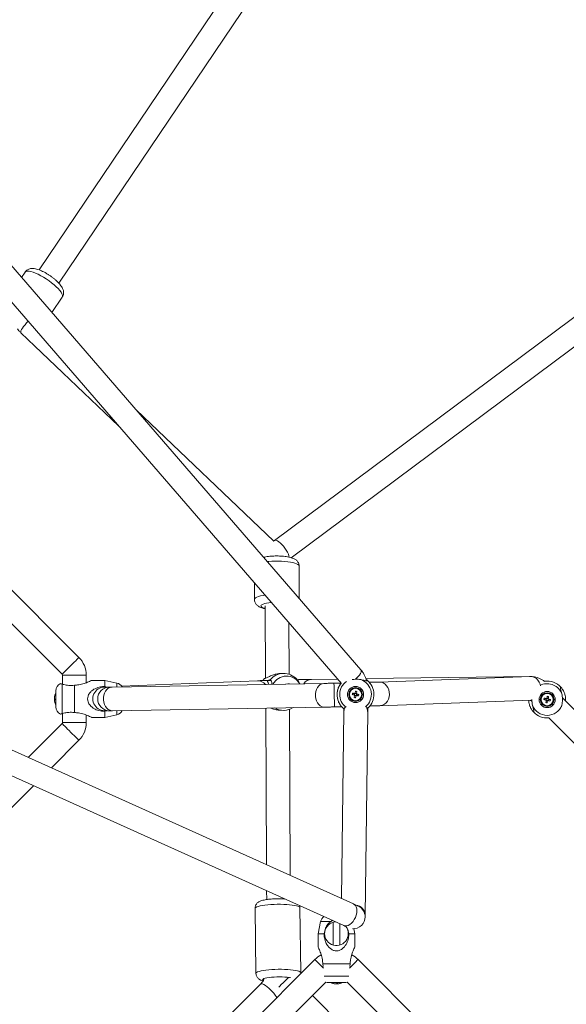
# Model space of a CAD drawing. Units: millimetres. Extents: x 12 to 282, y 7 to 203.
# Drawn here: x 75 to 77, y 139 to 142 of the extents above; entities that cross this region are included whole.
import ezdxf

# ---------------------------------------------------------------- set-up
doc = ezdxf.new("R2010")
doc.units = ezdxf.units.MM

msp = doc.modelspace()

# ---------------------------------------------------------------- linework, layer by layer
at = {"color": 7, "linetype": 'Continuous', "lineweight": 15}
for p, q in [((77.1635, 144.4297), (75.1709, 141.4753)), ((75.2455, 141.425), (77.2294, 144.3665)), ((76.3918, 139.9577), (74.4534, 142.199)), ((74.3993, 142.1239), (76.3175, 139.906)), ((77.8408, 141.7727), (76.0639, 140.4487)), ((76.1271, 140.3835), (77.8926, 141.6991)), ((75.1172, 141.4673), (75.1036, 141.4472)), ((75.1172, 141.4673), (75.1036, 141.4472)), ((75.2188, 141.314), (75.2581, 141.3723)), ((75.2188, 141.314), (75.2581, 141.3723)), ((75.1014, 141.2368), (75.4733, 140.8822)), ((76.0609, 140.4462), (75.5385, 140.9443)), ((75.3214, 140.0048), (74.5115, 140.8147)), ((74.4478, 140.7511), (75.2578, 139.9411)), ((76.0639, 140.4487), (76.06, 140.4455)), ((76.1574, 140.2287), (76.1574, 140.3512)), ((76.1574, 140.2287), (76.1574, 140.3512)), ((75.9874, 140.2877), (75.9874, 140.2246)), ((75.9874, 140.2877), (75.9874, 140.2246)), ((76.0284, 140.2002), (76.0298, 139.9261)), ((76.1197, 139.9407), (76.1187, 140.1358)), ((76.3635, 139.0694), (74.4373, 139.9372)), ((75.2593, 139.9376), (75.2593, 139.9033)), ((75.3493, 139.9089), (75.3493, 139.9376)), ((76.0989, 139.9441), (76.0874, 139.9442)), ((77.0372, 139.9329), (76.4103, 139.9245)), ((77.0351, 139.9324), (76.4606, 139.9116)), ((75.258, 139.7915), (75.258, 139.9037)), ((75.3043, 139.7957), (75.3043, 139.8995)), ((75.4193, 139.9176), (75.3688, 139.9176)), ((75.4655, 139.9077), (75.4193, 139.9176)), ((75.4193, 139.8945), (75.4193, 139.9176)), ((75.4285, 139.8926), (75.4193, 139.8945)), ((75.4371, 139.8925), (75.4312, 139.8926)), ((76.2517, 139.9064), (75.4471, 139.8927)), ((75.9989, 139.9164), (75.4835, 139.8961)), ((76.0254, 139.925), (76.0189, 139.9176)), ((76.0487, 139.9178), (76.0334, 139.9174)), ((76.3028, 139.923), (76.2043, 139.9217)), ((76.3159, 139.9078), (76.2892, 139.9072)), ((75.2343, 139.8476), (75.2343, 139.8784)), ((76.3597, 139.8693), (76.367, 139.8677)), ((76.367, 139.8677), (76.366, 139.8627)), ((76.3662, 139.8526), (76.3678, 139.8601)), ((76.367, 139.8677), (76.3685, 139.8674)), ((76.3678, 139.8599), (76.3728, 139.8589)), ((76.3698, 139.8694), (76.3713, 139.8769)), ((76.3748, 139.8685), (76.3698, 139.8695)), ((76.371, 139.8874), (76.371, 139.8874)), ((76.3713, 139.8515), (76.3728, 139.8589)), ((76.3731, 139.8604), (76.3728, 139.8589)), ((76.3748, 139.8685), (76.3745, 139.867)), ((76.3748, 139.8683), (76.3764, 139.8758)), ((76.3764, 139.8758), (76.3748, 139.8685)), ((76.3751, 139.866), (76.3766, 139.8657)), ((76.3756, 139.8607), (76.3766, 139.8657)), ((76.384, 139.8642), (76.3766, 139.8657)), ((74.4084, 139.8515), (76.3266, 138.9873)), ((75.2286, 139.8516), (75.2286, 139.8528)), ((75.2286, 139.8516), (75.2286, 139.849)), ((75.2286, 139.844), (75.2286, 139.8462)), ((75.2286, 139.8462), (75.23, 139.8462)), ((75.2286, 139.844), (75.2286, 139.8424)), ((75.23, 139.844), (75.2286, 139.844)), ((75.2343, 139.8169), (75.2343, 139.8476)), ((75.4487, 139.8027), (76.2533, 139.8164)), ((76.2914, 139.8172), (76.3186, 139.8179)), ((76.3716, 139.841), (76.3716, 139.841)), ((76.4639, 139.8217), (77.0383, 139.8425)), ((77.0944, 139.8487), (77.0932, 139.8437)), ((77.0949, 139.8409), (77.0999, 139.8397)), ((77.1022, 139.8492), (77.0972, 139.8504)), ((77.1027, 139.8414), (77.1039, 139.8464)), ((77.153, 139.8172), (77.1546, 139.8235)), ((77.6388, 139.3684), (77.1561, 139.8511)), ((75.2593, 139.7919), (75.2593, 139.7576)), ((75.3493, 139.7576), (75.3493, 139.7863)), ((75.4193, 139.8007), (75.4281, 139.8026)), ((75.4193, 139.7776), (75.4193, 139.8007)), ((75.4193, 139.7776), (75.4655, 139.7875)), ((75.4308, 139.8026), (75.4367, 139.8025)), ((76.0304, 139.8126), (76.0334, 139.2181)), ((76.0868, 139.8042), (76.0983, 139.8041)), ((76.1237, 139.1775), (76.1204, 139.8078)), ((76.3273, 139.8002), (76.3185, 139.0897)), ((76.3202, 139.816), (76.3267, 139.81)), ((76.3256, 139.8111), (76.3273, 139.8119)), ((76.4077, 139.0271), (76.4173, 139.7991)), ((76.4171, 139.8144), (76.4194, 139.8134)), ((75.2578, 139.7541), (75.1292, 139.6255)), ((75.3688, 139.7776), (75.4193, 139.7776)), ((77.1046, 139.7753), (77.5752, 139.3048)), ((75.2169, 139.5859), (75.3214, 139.6904)), ((74.5115, 138.8805), (75.1489, 139.5179)), ((76.0339, 139.1192), (76.0341, 139.086)), ((75.9898, 139.053), (75.9932, 138.8064)), ((75.9898, 139.053), (75.9932, 138.8064)), ((76.1632, 138.8087), (76.1598, 139.0553)), ((76.1632, 138.8087), (76.1598, 139.0553)), ((76.2388, 139.0029), (76.2288, 138.9566)), ((76.2842, 139.0064), (76.2773, 139.0029)), ((76.2863, 138.9998), (76.2863, 138.9134)), ((76.3113, 138.9134), (76.3113, 138.9942)), ((76.4077, 139.0271), (76.4077, 139.0199)), ((76.3688, 138.9566), (76.3648, 138.9755)), ((76.2288, 138.9566), (76.2288, 138.9061)), ((76.2519, 138.9566), (76.2288, 138.9566)), ((76.3688, 138.9566), (76.3458, 138.9566)), ((76.3688, 138.9061), (76.3688, 138.9566)), ((76.217, 138.8588), (75.2425, 137.8842)), ((77.3413, 137.8981), (76.3807, 138.8588)), ((76.2469, 138.8416), (76.2479, 138.8316)), ((76.3508, 138.8416), (76.2469, 138.8416)), ((76.3498, 138.8316), (76.3508, 138.8416)), ((75.3061, 137.8206), (76.2587, 138.7731)), ((76.1437, 138.7855), (76.1434, 138.7858)), ((76.3296, 138.7716), (76.2681, 138.7716)), ((76.339, 138.7731), (77.2557, 137.8565)), ((76.0113, 138.7662), (75.1895, 137.9444)), ((76.2948, 138.7659), (76.2936, 138.7659)), ((76.2948, 138.7659), (76.2974, 138.7659)), ((76.3003, 138.7659), (76.3003, 138.7673)), ((76.3025, 138.7659), (76.3003, 138.7659)), ((76.3024, 138.7673), (76.3024, 138.7659)), ((76.3024, 138.7659), (76.3041, 138.7659)), ((77.2044, 137.7249), (76.2074, 138.7219))]:
    msp.add_line(p, q, dxfattribs=at)
at = {"color": 8, "linetype": 'Continuous', "lineweight": 15}
for p, q in [((76.0264, 140.1915), (76.0285, 140.1909)), ((75.2593, 139.9376), (75.3493, 139.9376)), ((77.0372, 139.9329), (77.0314, 139.9323)), ((75.4655, 139.893), (75.4655, 139.9077)), ((77.0383, 139.8425), (77.0408, 139.8427)), ((75.4655, 139.7875), (75.4655, 139.803)), ((76.4173, 139.7991), (76.4173, 139.7999)), ((75.2593, 139.7576), (75.3493, 139.7576)), ((76.2773, 139.0029), (76.2388, 139.0029)), ((76.3457, 138.7953), (76.252, 138.7953))]:
    msp.add_line(p, q, dxfattribs=at)
at = {"color": 8, "linetype": 'Continuous', "lineweight": 15, "flags": 128}
for points in [[(75.1172, 141.4673), (75.1182, 141.4685), (75.1216, 141.4703), (75.1263, 141.4711), (75.1323, 141.4707), (75.1395, 141.4693), (75.1478, 141.4668), (75.1569, 141.4633), (75.1666, 141.4589), (75.1768, 141.4536), (75.1873, 141.4476), (75.1977, 141.4411), (75.2079, 141.4341), (75.2177, 141.4267), (75.2269, 141.4193), (75.2352, 141.4118), (75.2425, 141.4045), (75.2486, 141.3975), (75.2535, 141.391), (75.2569, 141.3852), (75.2588, 141.38), (75.2593, 141.3757), (75.2582, 141.3724), (75.2581, 141.3723)], [(75.1172, 141.4673), (75.1182, 141.4685), (75.1216, 141.4703), (75.1263, 141.4711), (75.1323, 141.4707), (75.1395, 141.4693), (75.1478, 141.4668), (75.1569, 141.4633), (75.1666, 141.4589), (75.1768, 141.4536), (75.1873, 141.4476), (75.1977, 141.4411), (75.2079, 141.4341), (75.2177, 141.4267), (75.2269, 141.4193), (75.2352, 141.4118), (75.2425, 141.4045), (75.2486, 141.3975), (75.2535, 141.391), (75.2569, 141.3852), (75.2588, 141.38), (75.2593, 141.3757), (75.2582, 141.3724), (75.2581, 141.3723)], [(75.1014, 141.2368), (75.1009, 141.2375), (75.1005, 141.2402), (75.1015, 141.244), (75.1038, 141.2489), (75.1072, 141.2546), (75.1116, 141.2609), (75.1169, 141.2676), (75.1229, 141.2743), (75.1288, 141.2805)], [(76.1198, 140.3852), (76.1198, 140.3853), (76.1186, 140.3909), (76.1162, 140.3973), (76.1128, 140.4044), (76.1084, 140.4119), (76.1034, 140.4194), (76.0978, 140.4266), (76.092, 140.4332), (76.0861, 140.439), (76.0804, 140.4437), (76.0751, 140.4471), (76.0705, 140.4492), (76.0667, 140.4497), (76.0639, 140.4487)], [(76.1574, 140.3512), (76.1573, 140.352), (76.1559, 140.3548), (76.1527, 140.3575), (76.1478, 140.3602), (76.1413, 140.3626), (76.1334, 140.3648), (76.1241, 140.3667), (76.1137, 140.3682), (76.1025, 140.3694), (76.0906, 140.3702), (76.0783, 140.3706), (76.0659, 140.3706), (76.0536, 140.3702), (76.0417, 140.3694), (76.0362, 140.3688)], [(76.1574, 140.3512), (76.1573, 140.352), (76.1559, 140.3548), (76.1527, 140.3575), (76.1478, 140.3602), (76.1413, 140.3626), (76.1334, 140.3648), (76.1241, 140.3667), (76.1137, 140.3682), (76.1025, 140.3694), (76.0906, 140.3702), (76.0783, 140.3706), (76.0659, 140.3706), (76.0536, 140.3702), (76.0417, 140.3694), (76.0362, 140.3688)], [(76.0276, 140.2412), (76.0202, 140.24), (76.011, 140.2381), (76.0031, 140.2359), (75.9967, 140.2335), (75.9918, 140.2309), (75.9888, 140.2281), (75.9874, 140.2253), (75.9874, 140.2246)], [(76.0276, 140.2412), (76.0202, 140.24), (76.011, 140.2381), (76.0031, 140.2359), (75.9967, 140.2335), (75.9918, 140.2309), (75.9888, 140.2281), (75.9874, 140.2253), (75.9874, 140.2246)], [(76.0518, 140.2132), (76.0424, 140.2122), (76.0338, 140.2109), (76.0264, 140.2092), (76.0204, 140.2072), (76.016, 140.205), (76.0133, 140.2027), (76.0124, 140.2003), (76.0133, 140.1979), (76.016, 140.1956), (76.0204, 140.1934), (76.0264, 140.1915)], [(76.0518, 140.2132), (76.0424, 140.2122), (76.0338, 140.2109), (76.0264, 140.2092), (76.0204, 140.2072), (76.016, 140.205), (76.0133, 140.2027), (76.0124, 140.2003), (76.0133, 140.1979), (76.016, 140.1956), (76.0204, 140.1934), (76.0264, 140.1915)], [(75.2578, 139.9411), (75.2584, 139.9418), (75.2604, 139.9437), (75.2635, 139.9468), (75.2677, 139.951), (75.2728, 139.9561), (75.2786, 139.9619), (75.2848, 139.9681), (75.2912, 139.9746), (75.2976, 139.9809), (75.3036, 139.987), (75.3091, 139.9924), (75.3137, 139.9971), (75.3174, 140.0008), (75.32, 140.0033), (75.3213, 140.0046), (75.3214, 140.0048)], [(76.3918, 139.9577), (76.3925, 139.9566), (76.393, 139.9533), (76.3921, 139.9491), (76.3897, 139.9439), (76.3861, 139.9382), (76.3812, 139.932), (76.3755, 139.9257), (76.3716, 139.9219)], [(77.073, 139.8971), (77.0715, 139.9031), (77.0681, 139.9112), (77.0634, 139.9184), (77.0576, 139.9244), (77.0509, 139.9288), (77.0437, 139.9315), (77.0362, 139.9324), (77.0351, 139.9324)], [(75.4487, 139.8027), (75.4462, 139.8027), (75.4394, 139.8042), (75.4329, 139.8075), (75.4271, 139.8123), (75.4221, 139.8187), (75.4182, 139.8262), (75.4155, 139.8346), (75.4141, 139.8435), (75.4141, 139.8526), (75.4155, 139.8615), (75.4182, 139.8699), (75.4221, 139.8773), (75.4271, 139.8835), (75.4329, 139.8882), (75.4394, 139.8913), (75.4462, 139.8926), (75.4471, 139.8927)], [(76.0334, 139.9174), (76.0353, 139.9167), (76.0374, 139.9141), (76.0393, 139.9098), (76.0411, 139.904), (76.0414, 139.9028)], [(76.1209, 139.9041), (76.1138, 139.9048), (76.1073, 139.9039)], [(76.1494, 139.9205), (76.1514, 139.9197), (76.1534, 139.9171), (76.1554, 139.9129), (76.1563, 139.9101)], [(76.2533, 139.8164), (76.2508, 139.8164), (76.244, 139.8179), (76.2375, 139.8212), (76.2317, 139.826), (76.2267, 139.8324), (76.2228, 139.8399), (76.2201, 139.8483), (76.2187, 139.8572), (76.2187, 139.8663), (76.2201, 139.8752), (76.2228, 139.8836), (76.2267, 139.891), (76.2317, 139.8972), (76.2375, 139.902), (76.244, 139.905), (76.2508, 139.9063), (76.2517, 139.9064)], [(76.4639, 139.8217), (76.4665, 139.8219), (76.4739, 139.8237), (76.4808, 139.8273), (76.4869, 139.8325), (76.492, 139.8391), (76.4959, 139.8468), (76.4984, 139.8553), (76.4995, 139.8643), (76.499, 139.8734), (76.497, 139.8822), (76.4936, 139.8904), (76.4889, 139.8976), (76.4831, 139.9035), (76.4765, 139.908), (76.4693, 139.9107), (76.4618, 139.9116), (76.4606, 139.9116)], [(75.2578, 139.7541), (75.2584, 139.7534), (75.2604, 139.7515), (75.2635, 139.7484), (75.2677, 139.7442), (75.2728, 139.7391), (75.2786, 139.7333), (75.2848, 139.7271), (75.2912, 139.7206), (75.2976, 139.7143), (75.3036, 139.7082), (75.3091, 139.7028), (75.3137, 139.6981), (75.3174, 139.6944), (75.32, 139.6919), (75.3213, 139.6906), (75.3214, 139.6904)], [(76.3757, 139.0352), (76.3763, 139.0435), (76.3757, 139.0512), (76.3738, 139.058), (76.3707, 139.0635), (76.3666, 139.0676), (76.3635, 139.0694)], [(75.9898, 139.053), (75.9903, 139.0544), (75.9925, 139.0565), (75.9964, 139.0584), (76.002, 139.0603), (76.0091, 139.0621), (76.0176, 139.0636), (76.0274, 139.065), (76.0382, 139.0662), (76.0497, 139.0671), (76.0618, 139.0677), (76.0742, 139.068), (76.0866, 139.068), (76.0987, 139.0678), (76.1103, 139.0672), (76.1212, 139.0664), (76.1311, 139.0653), (76.1398, 139.064), (76.1471, 139.0624), (76.1528, 139.0607), (76.1569, 139.0588), (76.1593, 139.0569), (76.1598, 139.0553)], [(75.9898, 139.053), (75.9903, 139.0544), (75.9925, 139.0565), (75.9964, 139.0584), (76.002, 139.0603), (76.0091, 139.0621), (76.0176, 139.0636), (76.0274, 139.065), (76.0382, 139.0662), (76.0497, 139.0671), (76.0618, 139.0677), (76.0742, 139.068), (76.0866, 139.068), (76.0987, 139.0678), (76.1103, 139.0672), (76.1212, 139.0664), (76.1311, 139.0653), (76.1398, 139.064), (76.1471, 139.0624), (76.1528, 139.0607), (76.1569, 139.0588), (76.1593, 139.0569), (76.1598, 139.0553)], [(76.3266, 138.9873), (76.3313, 138.986), (76.3373, 138.986), (76.3435, 138.9879), (76.3498, 138.9913), (76.356, 138.9963), (76.3616, 139.0026), (76.3666, 139.01), (76.3707, 139.0181), (76.3738, 139.0266), (76.3757, 139.0352)], [(76.217, 138.8588), (76.2172, 138.8586), (76.2185, 138.8573), (76.221, 138.8548), (76.2247, 138.8511), (76.2294, 138.8464), (76.2348, 138.841), (76.2409, 138.8349), (76.2472, 138.8286), (76.2496, 138.8262)], [(76.3807, 138.8588), (76.3805, 138.8586), (76.3792, 138.8573), (76.3767, 138.8548), (76.373, 138.8511), (76.3683, 138.8464), (76.3629, 138.841), (76.3568, 138.8349), (76.3505, 138.8286), (76.3481, 138.8262)], [(75.9932, 138.8064), (75.9937, 138.8078), (75.9958, 138.8098), (75.9997, 138.8118), (76.0053, 138.8137), (76.0125, 138.8154), (76.021, 138.817), (76.0308, 138.8184), (76.0416, 138.8195), (76.0531, 138.8204), (76.0652, 138.8211), (76.0776, 138.8214), (76.0899, 138.8214), (76.1021, 138.8211), (76.1137, 138.8206), (76.1246, 138.8198), (76.1344, 138.8187), (76.1431, 138.8173), (76.1504, 138.8158), (76.1562, 138.8141), (76.1603, 138.8122), (76.1626, 138.8103), (76.1632, 138.8087)], [(75.9932, 138.8064), (75.9937, 138.8078), (75.9958, 138.8098), (75.9997, 138.8118), (76.0053, 138.8137), (76.0125, 138.8154), (76.021, 138.817), (76.0308, 138.8184), (76.0416, 138.8195), (76.0531, 138.8204), (76.0652, 138.8211), (76.0776, 138.8214), (76.0899, 138.8214), (76.1021, 138.8211), (76.1137, 138.8206), (76.1246, 138.8198), (76.1344, 138.8187), (76.1431, 138.8173), (76.1504, 138.8158), (76.1562, 138.8141), (76.1603, 138.8122), (76.1626, 138.8103), (76.1632, 138.8087)], [(76.0208, 138.7794), (76.0189, 138.781), (76.0187, 138.7827), (76.0203, 138.7844), (76.0236, 138.7861), (76.0287, 138.7876), (76.0352, 138.789), (76.0431, 138.7903), (76.052, 138.7913), (76.0618, 138.792), (76.072, 138.7925), (76.0825, 138.7927), (76.0928, 138.7926), (76.1027, 138.7921), (76.1119, 138.7914), (76.12, 138.7905), (76.1245, 138.7898)], [(76.0208, 138.7794), (76.0189, 138.781), (76.0187, 138.7827), (76.0203, 138.7844), (76.0236, 138.7861), (76.0287, 138.7876), (76.0352, 138.789), (76.0431, 138.7903), (76.052, 138.7913), (76.0618, 138.792), (76.072, 138.7925), (76.0825, 138.7927), (76.0928, 138.7926), (76.1027, 138.7921), (76.1119, 138.7914), (76.12, 138.7905), (76.1245, 138.7898)], [(76.1164, 138.7905), (76.1142, 138.7883), (76.1086, 138.7827), (76.1025, 138.7766), (76.0961, 138.7702), (76.0896, 138.7638), (76.0835, 138.7576), (76.0799, 138.7541)], [(76.0113, 138.7662), (76.0121, 138.7667), (76.0149, 138.7669), (76.0187, 138.7658), (76.0236, 138.7634), (76.0293, 138.7597), (76.0355, 138.7551), (76.0421, 138.7496), (76.0487, 138.7435), (76.055, 138.737), (76.0609, 138.7303), (76.0661, 138.7239), (76.0703, 138.7179), (76.0725, 138.7142)]]:
    msp.add_lwpolyline(points, dxfattribs=at)
at = {"color": 7, "linetype": 'Continuous', "lineweight": 15, "flags": 128}
for points in [[(76.0512, 139.9166), (76.0499, 139.9176), (76.0487, 139.9178)], [(76.3661, 139.8627), (76.3652, 139.8629), (76.3642, 139.8631), (76.3633, 139.8633), (76.3624, 139.8635), (76.3614, 139.8637), (76.3605, 139.8638), (76.3596, 139.864), (76.3586, 139.8642)], [(76.3597, 139.8693), (76.3606, 139.8691), (76.3616, 139.8689), (76.3625, 139.8687), (76.3634, 139.8685), (76.3644, 139.8683), (76.3653, 139.8681), (76.3663, 139.8679), (76.3672, 139.8677)], [(76.3829, 139.8591), (76.382, 139.8593), (76.3811, 139.8595), (76.3801, 139.8597), (76.3792, 139.8599), (76.3783, 139.8601), (76.3773, 139.8603), (76.3764, 139.8605), (76.3754, 139.8607)], [(76.3765, 139.8657), (76.3774, 139.8655), (76.3784, 139.8653), (76.3793, 139.8651), (76.3803, 139.8649), (76.3812, 139.8648), (76.3821, 139.8646), (76.3831, 139.8644), (76.384, 139.8642)], [(77.1039, 139.8565), (77.1037, 139.8556), (77.1035, 139.8547), (77.1032, 139.8538), (77.103, 139.8528), (77.1028, 139.8519), (77.1026, 139.851), (77.1024, 139.85), (77.1021, 139.8491)], [(77.0933, 139.8436), (77.0924, 139.8439), (77.0914, 139.8441), (77.0905, 139.8443), (77.0896, 139.8445), (77.0886, 139.8447), (77.0877, 139.845), (77.0868, 139.8452), (77.0859, 139.8454)], [(77.0871, 139.8504), (77.088, 139.8502), (77.0889, 139.85), (77.0898, 139.8498), (77.0907, 139.8495), (77.0917, 139.8493), (77.0926, 139.8491), (77.0936, 139.8489), (77.0945, 139.8487)], [(77.11, 139.8397), (77.1091, 139.8399), (77.1082, 139.8401), (77.1072, 139.8403), (77.1063, 139.8406), (77.1054, 139.8408), (77.1044, 139.841), (77.1035, 139.8412), (77.1026, 139.8415)], [(77.1037, 139.8465), (77.1047, 139.8462), (77.1056, 139.846), (77.1066, 139.8458), (77.1075, 139.8456), (77.1084, 139.8454), (77.1094, 139.8451), (77.1103, 139.8449), (77.1112, 139.8447)], [(76.3811, 139.0615), (76.3808, 139.0616), (76.38, 139.062), (76.3785, 139.0626), (76.3765, 139.0635), (76.374, 139.0647), (76.3709, 139.0661), (76.3674, 139.0676), (76.3635, 139.0694)], [(76.3266, 138.9873), (76.3305, 138.9856), (76.334, 138.984), (76.337, 138.9826), (76.3375, 138.9824)]]:
    msp.add_lwpolyline(points, dxfattribs=at)
at = {"color": 7, "linetype": 'Continuous', "lineweight": 15}
for centre, radius in [((76.3713, 139.8642), 0.0307), ((76.3713, 139.8642), 0.026), ((76.3713, 139.8642), 0.0233), ((77.0985, 139.8451), 0.0307), ((77.0985, 139.8451), 0.026), ((77.0985, 139.8451), 0.0233)]:
    msp.add_circle(centre, radius, dxfattribs=at)
for centre, radius, start, end in [((75.2543, 139.9376), 0.095, 0, 45), ((75.2543, 139.9376), 0.005, 0, 45), ((76.0986, 139.877), 0.0671, 42.5755, 140.4581), ((75.2643, 139.8784), 0.03, 115.3261, 180), ((75.4193, 139.8476), 0.045, 82.3841, 277.1277), ((75.4593, 139.8784), 0.03, 29.8823, 77.9052), ((76.3712, 139.8642), 0.07, 141.7616, 229.3205), ((76.3712, 139.8642), 0.07, 313.5297, 49.3218), ((77.0985, 139.8451), 0.07, 42.1049, 97.5473), ((75.2737, 139.8482), 0.0454, 164.6014, 174.1768), ((75.2737, 139.847), 0.0454, 164.6019, 174.1762), ((75.2763, 139.8476), 0.048, 151.0594, 166.5415), ((75.2327, 139.8597), 0.00278, 167.7043, 192.2957), ((76.3713, 139.8642), 0.0233, 90.7142, 270.7135), ((76.4588, 139.8458), 0.1019, 166.6627, 169.56), ((76.3713, 139.8642), 0.0054, 196.531, 229.6553), ((76.3713, 139.8642), 0.00426, 130.905, 205.3177), ((76.3713, 139.8642), 0.00542, 106.6049, 139.5972), ((76.3714, 139.8643), 0.00442, 205.6214, 220.5547), ((76.3713, 139.8642), 0.00426, 220.8876, 295.3443), ((76.3713, 139.8642), 0.00422, 115.2586, 130.9186), ((76.3713, 139.8642), 0.00426, 40.8876, 115.3443), ((76.3522, 139.7734), 0.1052, 76.7132, 79.5187), ((76.0616, 139.9207), 0.3173, 347.404, 348.7856), ((76.3713, 139.8642), 0.00539, 286.551, 319.7089), ((76.3713, 139.8642), 0.00421, 295.2374, 310.9399), ((76.3713, 139.8642), 0.00426, 310.905, 25.3177), ((76.3712, 139.8641), 0.00442, 25.6214, 40.5547), ((76.3713, 139.8642), 0.0054, 16.5329, 49.6595), ((76.2839, 139.8826), 0.1018, 346.6613, 349.5614), ((81.0084, 138.9285), 4.0185, 166.6308, 166.7399), ((77.077, 139.7542), 0.1058, 75.2897, 78.0789), ((75.2331, 139.8512), 0.00504, 205.4906, 231.2498), ((75.2331, 139.844), 0.00504, 128.7502, 154.5094), ((75.2331, 139.8462), 0.00504, 205.4906, 231.2498), ((75.2737, 139.847), 0.0454, 185.8238, 195.3981), ((75.2763, 139.8476), 0.048, 193.4585, 208.9406), ((75.2791, 139.8448), 0.0492, 177.081, 182.919), ((75.2643, 139.8169), 0.03, 180, 244.7045), ((76.3904, 139.955), 0.1052, 256.7132, 259.5187), ((77.0985, 139.8451), 0.0601, 201.0535, 338.9465), ((77.1894, 139.8235), 0.1058, 165.2766, 168.0662), ((73.1836, 140.7627), 4.0185, 346.6308, 346.7399), ((77.1202, 139.9365), 0.1064, 255.3007, 258.0743), ((77.0985, 139.8451), 0.0054, 195.1385, 228.2354), ((77.0985, 139.8451), 0.00426, 129.4459, 203.9281), ((77.0985, 139.8451), 0.0054, 105.1385, 138.2354), ((77.0985, 139.8451), 0.00426, 203.9281, 219.4459), ((77.0985, 139.8451), 0.00426, 219.4459, 293.9281), ((77.0985, 139.8451), 0.00426, 113.9281, 129.4459), ((77.0985, 139.8451), 0.00426, 39.4459, 113.9281), ((73.3764, 140.7171), 3.8254, 346.6281, 346.7426), ((77.0985, 139.8451), 0.0054, 285.1385, 318.2354), ((77.0985, 139.8451), 0.00426, 293.9281, 309.4459), ((77.0985, 139.8451), 0.00426, 309.4459, 23.9281), ((77.0985, 139.8451), 0.00426, 23.9281, 39.4459), ((77.0985, 139.8451), 0.0054, 15.1385, 48.2354), ((77.0026, 139.8677), 0.111, 345.3687, 348.0272), ((75.4593, 139.8169), 0.03, 282.0948, 333.1308), ((76.0986, 139.8708), 0.0667, 239.8522, 302.0998), ((77.0985, 139.8451), 0.07, 222.1049, 274.9948), ((75.2543, 139.7576), 0.005, 315, 0), ((75.2543, 139.7576), 0.095, 315, 0), ((76.3627, 139.0204), 0.045, 0.4952, 65.7482), ((76.2681, 138.9966), 0.03, 124.5262, 167.9052), ((76.2988, 138.9566), 0.045, 94.6606, 36.8358), ((76.3627, 139.0204), 0.045, 266.1589, 0.4952), ((76.2842, 138.7916), 0.095, 117.1208, 135), ((76.3135, 138.7916), 0.095, 45, 62.9237), ((76.2681, 138.8016), 0.03, 251.6529, 270), ((76.2988, 138.8137), 0.048, 241.0594, 256.5415), ((76.2988, 138.8137), 0.048, 283.4585, 298.9406), ((76.3296, 138.8016), 0.03, 270, 288.3471), ((76.2868, 138.7701), 0.00281, 257.809, 282.191), ((76.2983, 138.8112), 0.0455, 254.6097, 264.1642), ((76.2995, 138.8112), 0.0456, 254.6187, 264.1552), ((76.2953, 138.7705), 0.00502, 295.4385, 321.2925), ((76.3023, 138.7703), 0.00482, 223.9106, 244.692), ((76.3017, 138.817), 0.0497, 267.1116, 272.8884), ((76.3003, 138.7705), 0.00502, 295.4385, 321.2925), ((76.2994, 138.8112), 0.0455, 275.8403, 285.3857)]:
    msp.add_arc(centre, radius, start, end, dxfattribs=at)
at = {"color": 8, "linetype": 'Continuous', "lineweight": 15}
for centre, radius, start, end in [((76.1092, 139.8762), 0.0579, 29.6174, 152.3344), ((75.4378, 139.8475), 0.045, 90.9063, 268.6444), ((75.9998, 139.8768), 0.0395, 40.5979, 91.3058), ((76.2059, 139.8845), 0.0373, 92.3863, 146.4719), ((66.2382, 139.6121), 10.0553, 1.16897, 1.6818), ((76.3713, 139.8642), 0.0601, 124.3631, 233.128), ((76.3713, 139.8642), 0.0601, 308.4174, 70.3722), ((77.0985, 139.8451), 0.0601, 21.0535, 111.6477), ((76.3828, 139.7992), 0.0344, 1.0449, 31.1906), ((76.361, 139.7997), 0.0338, 151.6479, 179.1442), ((76.3676, 139.0253), 0.0402, 2.6314, 82.1461)]:
    msp.add_arc(centre, radius, start, end, dxfattribs=at)
at = {"color": 7, "linetype": 'Continuous', "lineweight": 15}
for points, knots in [([(75.2579, 141.3723), (75.2587, 141.3734), (75.2607, 141.3763), (75.2625, 141.3817), (75.2634, 141.3879), (75.2631, 141.394), (75.2617, 141.3999), (75.2594, 141.4059), (75.2558, 141.4124), (75.2506, 141.4194), (75.2441, 141.4268), (75.2365, 141.4342), (75.2285, 141.4411), (75.22, 141.4478), (75.2111, 141.4541), (75.202, 141.4599), (75.1927, 141.4653), (75.1835, 141.4701), (75.1744, 141.4742), (75.1653, 141.4775), (75.1565, 141.4799), (75.1485, 141.4811), (75.1412, 141.481), (75.1348, 141.4799), (75.1288, 141.4777), (75.1233, 141.4742), (75.1194, 141.4706), (75.1178, 141.468), (75.1174, 141.4672)], [0, 0, 0, 0, 0.01843, 0.049304, 0.079023, 0.108772, 0.139898, 0.174278, 0.214671, 0.263558, 0.315083, 0.363355, 0.409521, 0.454596, 0.499147, 0.543553, 0.588084, 0.633013, 0.678794, 0.726119, 0.77634, 0.824531, 0.861894, 0.895215, 0.926639, 0.957192, 0.987423, 1, 1, 1, 1]), ([(75.2579, 141.3723), (75.2587, 141.3734), (75.2607, 141.3763), (75.2625, 141.3817), (75.2634, 141.3879), (75.2631, 141.394), (75.2617, 141.3999), (75.2594, 141.4059), (75.2558, 141.4124), (75.2506, 141.4194), (75.2441, 141.4268), (75.2365, 141.4342), (75.2285, 141.4411), (75.22, 141.4478), (75.2111, 141.4541), (75.202, 141.4599), (75.1927, 141.4653), (75.1835, 141.4701), (75.1744, 141.4742), (75.1653, 141.4775), (75.1565, 141.4799), (75.1485, 141.4811), (75.1412, 141.481), (75.1348, 141.4799), (75.1288, 141.4777), (75.1233, 141.4742), (75.1194, 141.4706), (75.1178, 141.468), (75.1174, 141.4672)], [0, 0, 0, 0, 0.01843, 0.049304, 0.079023, 0.108772, 0.139898, 0.174278, 0.214671, 0.263558, 0.315083, 0.363355, 0.409521, 0.454596, 0.499147, 0.543553, 0.588084, 0.633013, 0.678794, 0.726119, 0.77634, 0.824531, 0.861894, 0.895215, 0.926639, 0.957192, 0.987423, 1, 1, 1, 1]), ([(75.0887, 141.2521), (75.0903, 141.2496), (75.0941, 141.2441), (75.0988, 141.2394), (75.1014, 141.2368)], [0, 0, 0, 0, 0.442899, 1, 1, 1, 1]), ([(76.1572, 140.3512), (76.1572, 140.3525), (76.1573, 140.356), (76.1557, 140.3614), (76.153, 140.3667), (76.1495, 140.3712), (76.1453, 140.375), (76.1405, 140.3782), (76.1345, 140.3811), (76.1273, 140.3836), (76.1185, 140.3858), (76.1089, 140.3875), (76.0986, 140.3888), (76.0881, 140.3896), (76.0774, 140.39), (76.0667, 140.39), (76.0561, 140.3895), (76.0458, 140.3887), (76.036, 140.3875), (76.0281, 140.3862), (76.0239, 140.3851), (76.0225, 140.3847)], [0, 0, 0, 0, 0.025392, 0.065753, 0.104202, 0.142276, 0.18164, 0.224731, 0.275593, 0.340281, 0.405698, 0.473647, 0.537525, 0.599401, 0.660339, 0.720881, 0.781457, 0.842336, 0.903983, 0.96712, 1, 1, 1, 1]), ([(76.1572, 140.3512), (76.1572, 140.3525), (76.1573, 140.356), (76.1557, 140.3614), (76.153, 140.3667), (76.1495, 140.3712), (76.1453, 140.375), (76.1405, 140.3782), (76.1345, 140.3811), (76.1273, 140.3836), (76.1185, 140.3858), (76.1089, 140.3875), (76.0986, 140.3888), (76.0881, 140.3896), (76.0774, 140.39), (76.0667, 140.39), (76.0561, 140.3895), (76.0458, 140.3887), (76.036, 140.3875), (76.0281, 140.3862), (76.0239, 140.3851), (76.0225, 140.3847)], [0, 0, 0, 0, 0.025392, 0.065753, 0.104202, 0.142276, 0.18164, 0.224731, 0.275593, 0.340281, 0.405698, 0.473647, 0.537525, 0.599401, 0.660339, 0.720881, 0.781457, 0.842336, 0.903983, 0.96712, 1, 1, 1, 1]), ([(75.9875, 140.2246), (75.9876, 140.2228), (75.9877, 140.219), (75.9895, 140.2134), (75.9924, 140.2082), (75.9961, 140.2038), (76.0003, 140.2002), (76.0053, 140.1971), (76.0117, 140.1942), (76.0181, 140.1921), (76.024, 140.1906), (76.027, 140.19), (76.0285, 140.1898)], [0, 0, 0, 0, 0.0786611, 0.173589, 0.2646774, 0.3555686, 0.4504516, 0.5556579, 0.681827, 0.8507394, 0.9299486, 1, 1, 1, 1]), ([(75.9875, 140.2246), (75.9876, 140.2228), (75.9877, 140.219), (75.9895, 140.2134), (75.9924, 140.2082), (75.9961, 140.2038), (76.0003, 140.2002), (76.0053, 140.1971), (76.0117, 140.1942), (76.0181, 140.1921), (76.024, 140.1906), (76.027, 140.19), (76.0285, 140.1898)], [0, 0, 0, 0, 0.0786611, 0.173589, 0.2646774, 0.3555686, 0.4504516, 0.5556579, 0.681827, 0.8507394, 0.9299486, 1, 1, 1, 1]), ([(76.0254, 139.925), (76.0269, 139.9252), (76.0294, 139.9256), (76.0352, 139.9284), (76.0413, 139.9314), (76.0484, 139.9347), (76.0573, 139.9385), (76.0679, 139.9419), (76.0789, 139.944), (76.085, 139.944), (76.0874, 139.944)], [0, 0, 0, 0, 0.171975, 0.29289, 0.416659, 0.529929, 0.646044, 0.796538, 0.918244, 1, 1, 1, 1]), ([(76.4128, 139.9162), (76.4128, 139.9163), (76.4122, 139.9204), (76.4093, 139.9283), (76.4044, 139.9396), (76.3985, 139.9495), (76.3938, 139.9552), (76.3918, 139.9577)], [0, 0, 0, 0, 0.001379, 0.264827, 0.528435, 0.791826, 1, 1, 1, 1]), ([(77.09, 139.9137), (77.0891, 139.9143), (77.085, 139.9173), (77.0771, 139.9218), (77.0666, 139.9268), (77.0561, 139.9302), (77.0461, 139.9321), (77.0391, 139.9325), (77.0354, 139.9324), (77.0351, 139.9324)], [0, 0, 0, 0, 0.048204, 0.244162, 0.449162, 0.637717, 0.813825, 0.980366, 1, 1, 1, 1]), ([(75.258, 139.9037), (75.256, 139.9042), (75.2522, 139.9053), (75.2517, 139.9054), (75.2514, 139.9055)], [0, 0, 0, 0, 0.505608, 1, 1, 1, 1]), ([(75.3043, 139.8995), (75.3007, 139.8991), (75.2934, 139.8982), (75.2829, 139.8985), (75.273, 139.8998), (75.2645, 139.9017), (75.2601, 139.9031), (75.258, 139.9037)], [0, 0, 0, 0, 0.201807, 0.409616, 0.609452, 0.815557, 1, 1, 1, 1]), ([(75.3688, 139.9174), (75.3689, 139.9174), (75.3691, 139.9175), (75.3653, 139.9157), (75.3586, 139.9127), (75.3498, 139.909), (75.3379, 139.9048), (75.3226, 139.9005), (75.3097, 139.8998), (75.3043, 139.8995)], [0, 0, 0, 0, 0.06464, 0.178433, 0.340692, 0.456383, 0.575321, 0.817965, 1, 1, 1, 1]), ([(75.4193, 139.8945), (75.4139, 139.8943), (75.4049, 139.8938), (75.3926, 139.8906), (75.3827, 139.8867), (75.3737, 139.8814), (75.3651, 139.8742), (75.358, 139.8648), (75.3541, 139.8532), (75.3541, 139.842), (75.358, 139.8305), (75.3649, 139.8212), (75.3737, 139.8138), (75.3856, 139.8069), (75.4009, 139.8017), (75.4138, 139.801), (75.4193, 139.8007)], [0, 0, 0, 0, 0.088021, 0.149888, 0.213233, 0.2712, 0.330621, 0.407643, 0.469921, 0.532485, 0.589363, 0.670461, 0.728297, 0.787735, 0.909014, 1, 1, 1, 1]), ([(75.4471, 139.8927), (75.4462, 139.8926), (75.4434, 139.8926), (75.4401, 139.8925), (75.4379, 139.8925), (75.4373, 139.8925), (75.4371, 139.8925)], [0, 0, 0, 0, 0.192678, 0.553026, 0.851897, 1, 1, 1, 1]), ([(76.0334, 139.9174), (76.0319, 139.9174), (76.0275, 139.9173), (76.0205, 139.9171), (76.013, 139.9169), (76.0065, 139.9166), (76.0019, 139.9165), (75.9997, 139.9164), (75.9989, 139.9164)], [0, 0, 0, 0, 0.103176, 0.300023, 0.497375, 0.695263, 0.8944, 1, 1, 1, 1]), ([(76.0411, 139.9176), (76.0414, 139.9178), (76.044, 139.9198), (76.0455, 139.9197), (76.0469, 139.9197)], [0, 0, 0, 0, 0.097928, 1, 1, 1, 1]), ([(76.0469, 139.9197), (76.0481, 139.9191), (76.0507, 139.9177), (76.0529, 139.9139), (76.054, 139.9091), (76.0541, 139.9049), (76.0541, 139.903)], [0, 0, 0, 0, 0.259954, 0.527539, 0.784925, 1, 1, 1, 1]), ([(76.1593, 139.9048), (76.1589, 139.9058), (76.1563, 139.9111), (76.1524, 139.9159), (76.1492, 139.9204), (76.1484, 139.9217), (76.148, 139.9224)], [0, 0, 0, 0, 0.096301, 0.503933, 0.748527, 1, 1, 1, 1]), ([(76.2043, 139.9217), (76.2035, 139.9217), (76.2009, 139.9217), (76.1957, 139.9216), (76.1886, 139.9214), (76.1806, 139.9213), (76.172, 139.9211), (76.1631, 139.9209), (76.1555, 139.9207), (76.151, 139.9205), (76.1494, 139.9205)], [0, 0, 0, 0, 0.074065, 0.218418, 0.360757, 0.502101, 0.643038, 0.783788, 0.92444, 1, 1, 1, 1]), ([(76.2892, 139.9072), (76.2877, 139.9071), (76.2832, 139.907), (76.2758, 139.9069), (76.2675, 139.9067), (76.2599, 139.9065), (76.2548, 139.9064), (76.2523, 139.9064), (76.2517, 139.9064)], [0, 0, 0, 0, 0.108868, 0.316434, 0.52412, 0.731488, 0.938222, 1, 1, 1, 1]), ([(76.3202, 139.816), (76.32, 139.8162), (76.3196, 139.8167), (76.3169, 139.8198), (76.3139, 139.8237), (76.3105, 139.8289), (76.3068, 139.836), (76.3034, 139.8453), (76.3012, 139.8569), (76.3009, 139.8681), (76.3025, 139.8796), (76.3054, 139.889), (76.3088, 139.8964), (76.3129, 139.9034), (76.315, 139.9061), (76.3163, 139.9079)], [0, 0, 0, 0, 0.097639, 0.166285, 0.236553, 0.300866, 0.366779, 0.452226, 0.521316, 0.590723, 0.653821, 0.743789, 0.807947, 0.873886, 1, 1, 1, 1]), ([(76.3915, 139.9208), (76.3881, 139.9212), (76.3814, 139.9222), (76.3698, 139.9222), (76.3625, 139.9216), (76.359, 139.9213)], [0, 0, 0, 0, 0.341181, 0.680866, 1, 1, 1, 1]), ([(76.4168, 139.9173), (76.4162, 139.9168), (76.4148, 139.9159), (76.4111, 139.9161), (76.4059, 139.9173), (76.3995, 139.919), (76.394, 139.9202), (76.3915, 139.9208)], [0, 0, 0, 0, 0.201831, 0.409618, 0.609456, 0.815546, 1, 1, 1, 1]), ([(76.4112, 139.9214), (76.4128, 139.9203), (76.4163, 139.9179), (76.4166, 139.9175), (76.4168, 139.9173)], [0, 0, 0, 0, 0.439031, 1, 1, 1, 1]), ([(76.4606, 139.9116), (76.4598, 139.9116), (76.4572, 139.9115), (76.4521, 139.9113), (76.4451, 139.9111), (76.4371, 139.9109), (76.4297, 139.9107), (76.4249, 139.9106), (76.4231, 139.9105)], [0, 0, 0, 0, 0.102459, 0.293758, 0.487534, 0.682827, 0.878817, 1, 1, 1, 1]), ([(77.1546, 139.8666), (77.1536, 139.8704), (77.1515, 139.8786), (77.1495, 139.8856), (77.1492, 139.89), (77.15, 139.8913), (77.1505, 139.892)], [0, 0, 0, 0, 0.277559, 0.603437, 0.798968, 1, 1, 1, 1]), ([(77.1505, 139.892), (77.1507, 139.8917), (77.1511, 139.8913), (77.1538, 139.8881), (77.1567, 139.8841), (77.16, 139.8788), (77.1635, 139.8716), (77.1668, 139.8622), (77.1685, 139.8507), (77.1688, 139.8427), (77.1683, 139.8391), (77.1682, 139.839)], [0, 0, 0, 0, 0.164856, 0.280759, 0.399402, 0.50798, 0.619269, 0.763538, 0.880191, 0.99738, 1, 1, 1, 1]), ([(76.3661, 139.8627), (76.3662, 139.8626), (76.3665, 139.8626), (76.3669, 139.8625), (76.3673, 139.8624), (76.3674, 139.8624)], [0, 0, 0, 0, 0.119118, 0.715948, 1, 1, 1, 1]), ([(76.3685, 139.8674), (76.3684, 139.8674), (76.368, 139.8675), (76.3675, 139.8676), (76.3672, 139.8677), (76.3672, 139.8677)], [0, 0, 0, 0, 0.2840587, 0.8809039, 1, 1, 1, 1]), ([(76.3681, 139.8614), (76.368, 139.8613), (76.368, 139.8609), (76.3679, 139.8604), (76.3678, 139.8601), (76.3678, 139.8601)], [0, 0, 0, 0, 0.284042, 0.880897, 1, 1, 1, 1]), ([(76.3698, 139.8694), (76.3698, 139.8693), (76.3697, 139.869), (76.3696, 139.8686), (76.3695, 139.8682), (76.3695, 139.868)], [0, 0, 0, 0, 0.11911, 0.715935, 1, 1, 1, 1]), ([(76.3729, 139.859), (76.3729, 139.8591), (76.3729, 139.8594), (76.373, 139.8598), (76.3731, 139.8602), (76.3731, 139.8604)], [0, 0, 0, 0, 0.119102, 0.715958, 1, 1, 1, 1]), ([(76.3741, 139.861), (76.3742, 139.861), (76.3746, 139.8609), (76.3751, 139.8608), (76.3754, 139.8607), (76.3754, 139.8607)], [0, 0, 0, 0, 0.284048, 0.880887, 1, 1, 1, 1]), ([(76.3745, 139.867), (76.3745, 139.8671), (76.3746, 139.8675), (76.3747, 139.868), (76.3748, 139.8683), (76.3748, 139.8683)], [0, 0, 0, 0, 0.284063, 0.880888, 1, 1, 1, 1]), ([(76.3765, 139.8657), (76.3764, 139.8658), (76.3761, 139.8658), (76.3757, 139.8659), (76.3753, 139.866), (76.3751, 139.866)], [0, 0, 0, 0, 0.119113, 0.715952, 1, 1, 1, 1]), ([(77.1546, 139.8235), (77.1551, 139.8268), (77.1562, 139.8335), (77.1565, 139.8457), (77.1562, 139.8573), (77.1551, 139.8638), (77.1546, 139.8666)], [0, 0, 0, 0, 0.252714, 0.50435, 0.787219, 1, 1, 1, 1]), ([(76.2533, 139.8164), (76.2543, 139.8164), (76.2575, 139.8164), (76.2635, 139.8166), (76.2715, 139.8167), (76.28, 139.8169), (76.2868, 139.8171), (76.2906, 139.8172), (76.2914, 139.8172)], [0, 0, 0, 0, 0.108969, 0.318455, 0.52692, 0.73475, 0.94233, 1, 1, 1, 1]), ([(76.4248, 139.8205), (76.4255, 139.8205), (76.4291, 139.8206), (76.4356, 139.8208), (76.4441, 139.821), (76.4518, 139.8213), (76.4586, 139.8215), (76.4622, 139.8216), (76.4639, 139.8217)], [0, 0, 0, 0, 0.04265, 0.235735, 0.429125, 0.622779, 0.816969, 1, 1, 1, 1]), ([(77.0466, 139.7981), (77.0463, 139.7984), (77.0459, 139.7988), (77.0433, 139.802), (77.0404, 139.806), (77.0371, 139.8113), (77.0335, 139.8185), (77.0305, 139.8279), (77.0286, 139.8369), (77.0287, 139.8417), (77.0288, 139.8428)], [0, 0, 0, 0, 0.180517, 0.307431, 0.437344, 0.556238, 0.678099, 0.836074, 0.963808, 1, 1, 1, 1]), ([(77.0345, 139.8423), (77.0349, 139.8421), (77.036, 139.8416), (77.0383, 139.8402), (77.0402, 139.8388), (77.041, 139.8382)], [0, 0, 0, 0, 0.29055, 0.715299, 1, 1, 1, 1]), ([(77.0407, 139.8456), (77.0407, 139.8453), (77.0405, 139.8408), (77.0409, 139.8328), (77.042, 139.8263), (77.0425, 139.8235)], [0, 0, 0, 0, 0.030726, 0.583894, 1, 1, 1, 1]), ([(77.0425, 139.8235), (77.0434, 139.8197), (77.0455, 139.8115), (77.0476, 139.8045), (77.0479, 139.8001), (77.047, 139.7988), (77.0466, 139.7981)], [0, 0, 0, 0, 0.277561, 0.603442, 0.79897, 1, 1, 1, 1]), ([(77.0933, 139.8436), (77.0934, 139.8436), (77.0937, 139.8436), (77.0941, 139.8435), (77.0945, 139.8434), (77.0946, 139.8433)], [0, 0, 0, 0, 0.119109, 0.715948, 1, 1, 1, 1]), ([(77.0958, 139.8483), (77.0957, 139.8484), (77.0953, 139.8485), (77.0949, 139.8486), (77.0946, 139.8486), (77.0945, 139.8487)], [0, 0, 0, 0, 0.284052, 0.880891, 1, 1, 1, 1]), ([(77.0952, 139.8423), (77.0952, 139.8422), (77.0951, 139.8418), (77.095, 139.8414), (77.0949, 139.8411), (77.0949, 139.841)], [0, 0, 0, 0, 0.284054, 0.880893, 1, 1, 1, 1]), ([(77.0971, 139.8503), (77.0971, 139.8502), (77.097, 139.8499), (77.0969, 139.8495), (77.0968, 139.8491), (77.0968, 139.8489)], [0, 0, 0, 0, 0.119107, 0.715946, 1, 1, 1, 1]), ([(77.0999, 139.8398), (77.1, 139.8399), (77.1, 139.8402), (77.1001, 139.8406), (77.1002, 139.841), (77.1003, 139.8412)], [0, 0, 0, 0, 0.119105, 0.715946, 1, 1, 1, 1]), ([(77.1012, 139.8418), (77.1014, 139.8417), (77.1018, 139.8416), (77.1022, 139.8415), (77.1025, 139.8415), (77.1026, 139.8415)], [0, 0, 0, 0, 0.284052, 0.880892, 1, 1, 1, 1]), ([(77.1018, 139.8478), (77.1018, 139.8479), (77.1019, 139.8483), (77.102, 139.8487), (77.1021, 139.849), (77.1021, 139.8491)], [0, 0, 0, 0, 0.284052, 0.880893, 1, 1, 1, 1]), ([(77.1037, 139.8465), (77.1037, 139.8465), (77.1034, 139.8465), (77.103, 139.8466), (77.1026, 139.8467), (77.1024, 139.8468)], [0, 0, 0, 0, 0.119097, 0.715948, 1, 1, 1, 1]), ([(75.2514, 139.7898), (75.2514, 139.7898), (75.2508, 139.7896), (75.2527, 139.79), (75.2564, 139.7911), (75.258, 139.7915)], [0, 0, 0, 0, 0.010364, 0.575158, 1, 1, 1, 1]), ([(75.258, 139.7915), (75.2612, 139.7925), (75.2683, 139.7946), (75.2812, 139.7967), (75.2936, 139.7969), (75.3007, 139.7961), (75.3043, 139.7957)], [0, 0, 0, 0, 0.277553, 0.603444, 0.798968, 1, 1, 1, 1]), ([(75.3043, 139.7957), (75.3096, 139.7954), (75.3186, 139.795), (75.3309, 139.7923), (75.3408, 139.7894), (75.3498, 139.7862), (75.3584, 139.7826), (75.3653, 139.7795), (75.3692, 139.7777), (75.3689, 139.7778), (75.3688, 139.7778)], [0, 0, 0, 0, 0.175979, 0.299694, 0.426314, 0.542229, 0.661009, 0.815, 0.939511, 1, 1, 1, 1]), ([(75.4367, 139.8025), (75.4373, 139.8025), (75.4388, 139.8025), (75.4421, 139.8026), (75.4458, 139.8026), (75.4482, 139.8027), (75.4487, 139.8027)], [0, 0, 0, 0, 0.1938159, 0.5601883, 0.9123696, 1, 1, 1, 1]), ([(76.0868, 139.8044), (76.0856, 139.8043), (76.081, 139.8041), (76.0713, 139.8057), (76.0607, 139.8085), (76.0531, 139.8113), (76.0501, 139.8126), (76.0493, 139.8129)], [0, 0, 0, 0, 0.0878, 0.328805, 0.672411, 0.917433, 1, 1, 1, 1]), ([(76.3273, 139.8097), (76.3272, 139.8097), (76.3254, 139.811), (76.3255, 139.8111), (76.3256, 139.8111)], [0, 0, 0, 0, 0.034758, 1, 1, 1, 1]), ([(76.3273, 139.8127), (76.3273, 139.8105), (76.3273, 139.8062), (76.3273, 139.8023), (76.3273, 139.8006), (76.3273, 139.8002)], [0, 0, 0, 0, 0.441217, 0.874142, 1, 1, 1, 1]), ([(76.4173, 139.7991), (76.4173, 139.8), (76.4173, 139.8029), (76.4173, 139.8079), (76.4173, 139.8125), (76.4172, 139.8144)], [0, 0, 0, 0, 0.223839, 0.68179, 1, 1, 1, 1]), ([(76.4194, 139.8134), (76.4193, 139.8133), (76.4191, 139.8131), (76.4175, 139.8118), (76.4173, 139.8115)], [0, 0, 0, 0, 0.836217, 1, 1, 1, 1]), ([(76.1026, 139.0882), (76.1008, 139.0883), (76.0958, 139.0887), (76.087, 139.0889), (76.0766, 139.089), (76.0662, 139.0888), (76.0559, 139.0883), (76.0461, 139.0875), (76.0367, 139.0865), (76.0279, 139.0852), (76.0196, 139.0835), (76.0128, 139.0815), (76.0072, 139.0792), (76.0026, 139.0766), (75.9985, 139.0734), (75.9947, 139.0691), (75.9918, 139.064), (75.9901, 139.0585), (75.99, 139.0547), (75.9899, 139.053)], [0, 0, 0, 0, 0.0399045, 0.1102167, 0.179789, 0.2491171, 0.3185124, 0.3882657, 0.4588382, 0.5309935, 0.6063008, 0.6889163, 0.7451658, 0.7907563, 0.8343767, 0.877255, 0.920243, 0.9635783, 1, 1, 1, 1]), ([(76.1026, 139.0882), (76.1008, 139.0883), (76.0958, 139.0887), (76.087, 139.0889), (76.0766, 139.089), (76.0662, 139.0888), (76.0559, 139.0883), (76.0461, 139.0875), (76.0367, 139.0865), (76.0279, 139.0852), (76.0196, 139.0835), (76.0128, 139.0815), (76.0072, 139.0792), (76.0026, 139.0766), (75.9985, 139.0734), (75.9947, 139.0691), (75.9918, 139.064), (75.9901, 139.0585), (75.99, 139.0547), (75.9899, 139.053)], [0, 0, 0, 0, 0.0399045, 0.1102167, 0.179789, 0.2491171, 0.3185124, 0.3882657, 0.4588382, 0.5309935, 0.6063008, 0.6889163, 0.7451658, 0.7907563, 0.8343767, 0.877255, 0.920243, 0.9635783, 1, 1, 1, 1]), ([(76.1597, 139.0553), (76.1597, 139.057), (76.1597, 139.0597), (76.1587, 139.0622), (76.1584, 139.0631)], [0, 0, 0, 0, 0.617203, 1, 1, 1, 1]), ([(76.1597, 139.0553), (76.1597, 139.057), (76.1597, 139.0597), (76.1587, 139.0622), (76.1584, 139.0631)], [0, 0, 0, 0, 0.617203, 1, 1, 1, 1]), ([(76.2773, 139.0029), (76.2735, 138.9996), (76.2653, 138.9925), (76.2583, 138.9796), (76.2539, 138.9672), (76.2526, 138.9602), (76.2519, 138.9566)], [0, 0, 0, 0, 0.277579, 0.60345, 0.798979, 1, 1, 1, 1]), ([(76.3458, 138.9566), (76.3451, 138.9602), (76.3437, 138.9675), (76.3408, 138.9763), (76.3381, 138.981), (76.3373, 138.9825)], [0, 0, 0, 0, 0.401138, 0.814061, 1, 1, 1, 1]), ([(76.2519, 138.9566), (76.2522, 138.9513), (76.2526, 138.9422), (76.2558, 138.93), (76.2598, 138.9201), (76.2651, 138.9111), (76.2723, 138.9025), (76.2817, 138.8954), (76.2933, 138.8914), (76.3045, 138.8915), (76.316, 138.8954), (76.3253, 138.9023), (76.3326, 138.9111), (76.3396, 138.923), (76.3448, 138.9383), (76.3455, 138.9511), (76.3458, 138.9566)], [0, 0, 0, 0, 0.0880146, 0.14989, 0.2132365, 0.271204, 0.3306189, 0.4076368, 0.4699151, 0.5324894, 0.5893606, 0.6704661, 0.7282957, 0.7877368, 0.9090154, 1, 1, 1, 1]), ([(76.2291, 138.9061), (76.229, 138.9062), (76.2289, 138.9065), (76.2307, 138.9027), (76.2338, 138.896), (76.2374, 138.8871), (76.2417, 138.8753), (76.246, 138.8599), (76.2466, 138.8471), (76.2469, 138.8416)], [0, 0, 0, 0, 0.06464, 0.178444, 0.34069, 0.456397, 0.575314, 0.817969, 1, 1, 1, 1]), ([(76.3508, 138.8416), (76.351, 138.8469), (76.3515, 138.856), (76.3541, 138.8683), (76.357, 138.8782), (76.3603, 138.8872), (76.3638, 138.8958), (76.367, 138.9027), (76.3688, 138.9065), (76.3687, 138.9062), (76.3686, 138.9061)], [0, 0, 0, 0, 0.175964, 0.299678, 0.426314, 0.54221, 0.661, 0.814989, 0.939504, 1, 1, 1, 1]), ([(76.1628, 138.8045), (76.163, 138.8054), (76.1633, 138.8067), (76.1631, 138.8081), (76.163, 138.8087)], [0, 0, 0, 0, 0.593242, 1, 1, 1, 1]), ([(76.1628, 138.8045), (76.163, 138.8054), (76.1633, 138.8067), (76.1631, 138.8081), (76.163, 138.8087)], [0, 0, 0, 0, 0.593242, 1, 1, 1, 1]), ([(75.9933, 138.8064), (75.9933, 138.806), (75.9931, 138.8036), (75.9941, 138.7992), (75.9964, 138.7937), (75.9995, 138.7892), (76.0031, 138.7856), (76.0071, 138.7828), (76.0114, 138.7806), (76.0158, 138.7789), (76.019, 138.7781), (76.0205, 138.7777)], [0, 0, 0, 0, 0.020214, 0.147579, 0.265173, 0.377008, 0.486951, 0.599775, 0.723226, 0.87221, 1, 1, 1, 1]), ([(75.9933, 138.8064), (75.9933, 138.806), (75.9931, 138.8036), (75.9941, 138.7992), (75.9964, 138.7937), (75.9995, 138.7892), (76.0031, 138.7856), (76.0071, 138.7828), (76.0114, 138.7806), (76.0158, 138.7789), (76.019, 138.7781), (76.0205, 138.7777)], [0, 0, 0, 0, 0.020214, 0.147579, 0.265173, 0.377008, 0.486951, 0.599775, 0.723226, 0.87221, 1, 1, 1, 1]), ([(76.0238, 138.7832), (76.0224, 138.7806), (76.0192, 138.7751), (76.0147, 138.7696), (76.0118, 138.7667), (76.0113, 138.7662)], [0, 0, 0, 0, 0.417267, 0.899459, 1, 1, 1, 1])]:
    msp.add_open_spline(points, degree=3, knots=knots, dxfattribs=at)

doc.saveas('drawing.dxf')
